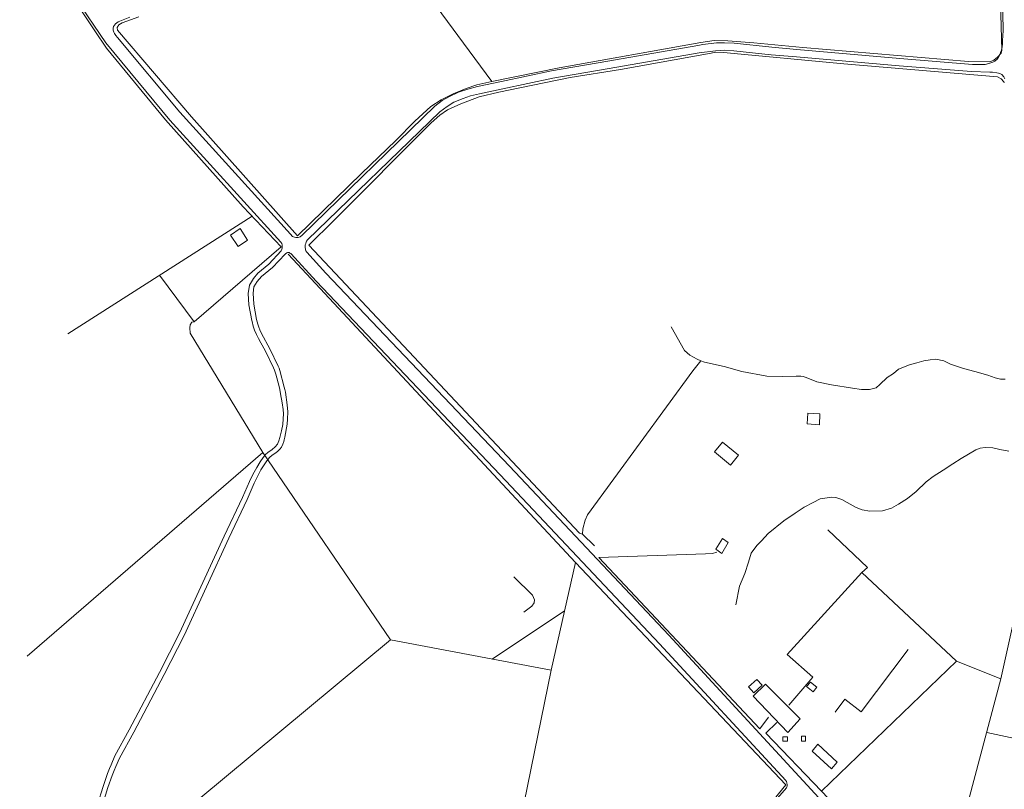
# Model space of a CAD drawing. Units: millimetres. Extents: x -102 to 11311, y 10 to 7839.
# Drawn here: x 2093 to 2657, y 820 to 1261 of the extents above; entities that cross this region are included whole.
import ezdxf

# ---------------------------------------------------------------- set-up
doc = ezdxf.new("R2010")
doc.units = ezdxf.units.MM
for name, color, linetype, lineweight in [('CERCOS', 140, 'Continuous', 9), ('CONSTRUCCIONES', 243, 'Continuous', 9), ('HIDROGRAFIA', 150, 'Continuous', 5), ('RED_CAMINOS', 22, 'Continuous', 15)]:
    doc.layers.add(name, color=color, linetype=linetype, lineweight=lineweight)

msp = doc.modelspace()

# ---------------------------------------------------------------- linework, layer by layer
at = {"layer": 'CERCOS'}
for points in [[(2094.74, 1456.02), (2092.88, 1404.44), (2093.5, 1382.64), (2095.45, 1354.28), (2099.09, 1327.51), (2100.15, 1323.61), (2104.58, 1309.79), (2108.84, 1301.28), (2116.9, 1283.38), (2135.87, 1254.49), (2142.69, 1244.56), (2176.55, 1203.61), (2220.95, 1153.63), (2242.84, 1130.76)], [(2280.14, 1338.51), (2363.55, 1225.5), (2402.06, 1233.42), (2483.28, 1247.82), (2490.96, 1249.02), (2498.88, 1248.78), (2513.75, 1247.58), (2541.83, 1244.94), (2636.72, 1237.02), (2649.08, 1236.78), (2651.24, 1237.74), (2653.4, 1239.42), (2655.56, 1241.82), (2655.8, 1243.5), (2651.96, 1380.27)], [(2363.55, 1225.5), (2355.02, 1223.69), (2348.84, 1221.46), (2341.45, 1218.36), (2334.41, 1214.93), (2328.57, 1211.15), (2319.46, 1202.73), (2308.46, 1191.73), (2288.75, 1172.77), (2252.06, 1137.14), (2191.44, 1205.21), (2148.98, 1254.84), (2148.81, 1256.44), (2149.78, 1258.03), (2151.55, 1259.09), (2161.13, 1262.64)], [(2415.46, 966.13), (2413.85, 966.63), (2315.9, 1070.79), (2258.6, 1131.69), (2273.02, 1145.86), (2328.83, 1201.79), (2333.8, 1206.27), (2338.03, 1209.25), (2345.73, 1212.73), (2356.17, 1216.71), (2367.61, 1219.44), (2379.66, 1221.93), (2408.5, 1227.89), (2437.34, 1232.37), (2489.17, 1241.82), (2491.65, 1242.31), (2496.38, 1242.06), (2565.24, 1235.6), (2653.36, 1228.14), (2655.47, 1227.13), (2657.02, 1225.33), (2657.15, 1224.81)], [(2120.51, 1080.94), (2226.09, 1148.26)], [(2173.02, 1114.43), (2192.83, 1087.82), (2242.84, 1130.76)], [(2246.71, 1126.55), (2411.53, 949.77)], [(2192.83, 1087.82), (2191.58, 1087.5), (2190.64, 1085.94), (2190.33, 1084.38), (2190.64, 1081.26), (2232.34, 1012.9)], [(2657.77, 1054.84), (2655.1, 1054.88), (2652.12, 1055.62), (2647.89, 1057.11), (2640.43, 1059.35), (2633.97, 1061.09), (2626.51, 1063.58), (2622.53, 1065.32), (2618.06, 1066.31), (2614.83, 1066.06), (2611.1, 1065.32), (2607.12, 1064.32), (2602.9, 1063.08), (2596.68, 1060.59), (2593.7, 1058.11), (2590.22, 1055.87), (2585.99, 1051.89), (2583.76, 1049.91), (2580.03, 1048.91), (2575.43, 1048.91), (2570.21, 1049.66), (2558.28, 1051.65), (2549.82, 1053.39), (2543.63, 1055.9), (2542.01, 1056.49), (2540.72, 1056.62), (2537.89, 1056.62), (2529.94, 1056.37), (2521.24, 1056.62), (2506.82, 1059.35), (2496.63, 1062.09), (2485.44, 1064.57), (2483.34, 1065.44), (2481.21, 1066.31), (2476.99, 1068.55), (2474, 1071.28), (2466.42, 1084.96)], [(2483.34, 1065.44), (2478.83, 1059.65), (2418.44, 977.07), (2416.95, 974.09), (2415.71, 969.11), (2415.46, 966.13), (2422.42, 959.42)], [(2097.08, 896.04), (2232.34, 1012.9), (2305.37, 905.5)], [(2833.16, 997.46), (2825.73, 943.06), (2805.62, 868.48), (2791.96, 772.09), (2756.97, 602.65), (2648.93, 717.45), (2552.54, 818.75), (2629.89, 893.34), (2655.37, 883.21), (2619.46, 747.84)], [(2655.37, 883.21), (2680.95, 998.45), (2680.95, 998.7)], [(2556.16, 968.62), (2578.78, 946.99), (2575.55, 944.01)], [(2522.11, 861.23), (2517.13, 854.52), (2424.91, 952.71), (2486.06, 954.7), (2490.04, 954.94), (2492.52, 955.69)], [(2397.57, 888.02), (2411.53, 949.77), (2532.02, 822.43), (2515.36, 802.01), (2513.75, 799.86), (2511.6, 795.84), (2510.26, 791.27), (2509.72, 786.43), (2510.79, 782.4), (2514.56, 777.03)], [(2629.89, 893.34), (2575.55, 944.01), (2532.79, 897.02)], [(2376.19, 941.62), (2386.81, 931), (2388.06, 928.5), (2387.75, 926.63), (2386.5, 924.76), (2381.82, 921.32)], [(2363.71, 894.44), (2405.27, 922.08)], [(2132.14, 761.33), (2305.37, 905.5), (2397.57, 888.02), (2351.28, 661.5)], [(2560.39, 863.96), (2565.86, 871.42), (2575.3, 864.21), (2602.15, 900.01)], [(2533.79, 867.94), (2547.46, 884.1), (2532.79, 897.02)], [(2526.83, 858), (2520.61, 852.03), (2552.54, 818.75)], [(2647.2, 852.42), (2798.75, 819.97)]]:
    msp.add_lwpolyline(points, dxfattribs=at)
at = {"layer": 'CONSTRUCCIONES'}
for points in [[(2218.08, 1130.98), (2213.8, 1137.48), (2219.28, 1141.19), (2223.56, 1134.63), (2218.08, 1130.98)], [(2544.72, 1035.42), (2551.56, 1034.99), (2551.35, 1028.79), (2544.29, 1029.22), (2544.72, 1035.42)], [(2495.81, 1018.83), (2504.91, 1011.38), (2500.29, 1005.58), (2491.14, 1013.32), (2495.81, 1018.83)], [(2491.91, 957.38), (2495.76, 963.58), (2498.96, 961.22), (2495.33, 955.02), (2491.91, 957.38)], [(2515.36, 882.78), (2518.45, 879.5), (2513.72, 875.14), (2510.63, 878.59), (2515.36, 882.78)], [(2546.1, 881.28), (2549.92, 878.44), (2547.72, 875.76), (2543.99, 878.68), (2546.1, 881.28)], [(2513.36, 873.14), (2520.45, 880.05), (2540.27, 860.23), (2533.18, 852.41), (2513.36, 873.14)], [(2530.27, 847.35), (2530.27, 849.87), (2533.03, 849.87), (2533.03, 847.35), (2530.27, 847.35)], [(2541.07, 847.43), (2541.07, 850.27), (2543.34, 850.27), (2543.34, 847.43), (2541.07, 847.43)], [(2561.54, 835.32), (2558.27, 831.51), (2547.17, 841.69), (2550.45, 845.69), (2561.54, 835.32)]]:
    msp.add_lwpolyline(points, close=True, dxfattribs=at)
at = {"layer": 'HIDROGRAFIA'}
msp.add_lwpolyline([(2503.44, 925.51), (2505.55, 936.28), (2508.63, 943.59), (2510.56, 949.94), (2512.09, 955.14), (2515.36, 959.56), (2518.06, 962.25), (2521.91, 966.49), (2530.85, 973.6), (2537.39, 978.03), (2542.59, 981.49), (2547.78, 984.19), (2551.82, 986.3), (2555.67, 986.88), (2557.98, 987.26), (2560.67, 987.07), (2564.13, 985.92), (2567.21, 984.19), (2572.41, 981.3), (2575.77, 979.95), (2580.2, 979.18), (2587.51, 979.38), (2592.7, 980.91), (2596.55, 983.22), (2601.75, 986.49), (2606.75, 990.53), (2612.52, 996.11), (2616.56, 999.19), (2622.33, 1002.65), (2627.72, 1006.31), (2632.53, 1009.39), (2640.9, 1014.39), (2643.4, 1015.35), (2646.28, 1015.74), (2650.71, 1015.54), (2654.75, 1014.58), (2659.94, 1013.62)], dxfattribs=at)
at = {"layer": 'RED_CAMINOS'}
for p, q in [((2656.66, 1255.07), (2655.94, 1294.28)), ((2123.48, 1275.37), (2142.3, 1247.61)), ((2147.75, 1258.47), (2148.57, 1259.23)), ((2148.57, 1259.23), (2149.39, 1259.74)), ((2149.39, 1259.74), (2150.33, 1260.18)), ((2150.33, 1260.18), (2155.94, 1262.3)), ((2146.42, 1256.01), (2146.67, 1257.09)), ((2146.55, 1254.88), (2146.42, 1256.01)), ((2146.55, 1254.88), (2146.8, 1253.87)), ((2146.67, 1257.09), (2147.18, 1257.78)), ((2146.8, 1253.87), (2147.18, 1252.98)), ((2147.18, 1257.78), (2147.75, 1258.47)), ((2656.46, 1251.47), (2656.62, 1254.85)), ((2656.62, 1254.85), (2656.66, 1255.07)), ((2142.3, 1247.61), (2179.02, 1203.33)), ((2147.18, 1252.98), (2148.06, 1251.78)), ((2148.06, 1251.78), (2148.94, 1250.65)), ((2148.94, 1250.65), (2184.63, 1208)), ((2484.46, 1246.67), (2492.28, 1247.6)), ((2492.28, 1247.6), (2496.95, 1247.76)), ((2496.95, 1247.76), (2502.47, 1247.4)), ((2502.47, 1247.4), (2523.98, 1245.15)), ((2656.3, 1249.21), (2656.46, 1251.47)), ((2656.3, 1246.95), (2656.3, 1249.21)), ((2430.07, 1237.13), (2481.6, 1246.12)), ((2430.86, 1232.88), (2482.39, 1241.87)), ((2481.6, 1246.12), (2484.46, 1246.67)), ((2482.39, 1241.87), (2491.79, 1243.08)), ((2491.79, 1243.08), (2497.11, 1243.4)), ((2497.11, 1243.4), (2502.16, 1243.09)), ((2502.16, 1243.09), (2523.67, 1240.85)), ((2523.98, 1245.15), (2538.43, 1243.87)), ((2538.43, 1243.87), (2597.34, 1238.73)), ((2654.85, 1241.15), (2655.17, 1242.11)), ((2655.17, 1242.11), (2655.66, 1243.56)), ((2655.66, 1243.56), (2655.98, 1245.34)), ((2655.98, 1245.34), (2656.3, 1246.95)), ((2397.64, 1231.67), (2430.07, 1237.13)), ((2523.67, 1240.85), (2538.12, 1239.56)), ((2538.12, 1239.56), (2597.04, 1234.42)), ((2597.34, 1238.73), (2639.08, 1235.2)), ((2648.4, 1235.82), (2650.66, 1236.63)), ((2650.66, 1236.63), (2651.79, 1237.11)), ((2651.79, 1237.11), (2653.24, 1238.24)), ((2653.24, 1238.24), (2654.04, 1239.37)), ((2654.04, 1239.37), (2654.85, 1241.15)), ((2369.06, 1225.57), (2397.64, 1231.67)), ((2398.43, 1227.42), (2430.86, 1232.88)), ((2597.04, 1234.42), (2638.56, 1231.31)), ((2638.56, 1231.31), (2649.03, 1230.93)), ((2639.08, 1235.2), (2644.36, 1235.2)), ((2644.36, 1235.2), (2646.3, 1235.34)), ((2646.3, 1235.34), (2648.4, 1235.82)), ((2649.03, 1230.93), (2649.05, 1230.92)), ((2649.05, 1230.92), (2650.46, 1230.87)), ((2652.91, 1230.5), (2650.46, 1230.87)), ((2653.88, 1230.34), (2652.91, 1230.5)), ((2355.26, 1222.68), (2369.06, 1225.57)), ((2369.85, 1221.32), (2398.43, 1227.42)), ((2654.69, 1230.18), (2653.88, 1230.34)), ((2655.82, 1229.53), (2654.69, 1230.18)), ((2656.95, 1228.24), (2655.82, 1229.53)), ((2657.59, 1226.95), (2656.95, 1228.24)), ((2338.9, 1216.79), (2344.38, 1219.37)), ((2344.38, 1219.37), (2349.86, 1221.15)), ((2349.86, 1221.15), (2355.26, 1222.68)), ((2356.41, 1218.51), (2369.85, 1221.32)), ((2330.86, 1211.44), (2335.03, 1214.69)), ((2335.03, 1214.69), (2338.9, 1216.79)), ((2337.93, 1211.15), (2341.8, 1213.73)), ((2341.8, 1213.73), (2347.12, 1215.82)), ((2347.12, 1215.82), (2351.31, 1217.28)), ((2351.31, 1217.28), (2356.41, 1218.51)), ((2184.63, 1208), (2248.05, 1137.97)), ((2254.59, 1137.19), (2330.86, 1211.44)), ((2257.94, 1134.78), (2333.67, 1208.16)), ((2333.67, 1208.16), (2337.93, 1211.15)), ((2179.02, 1203.33), (2242.61, 1133.37)), ((2248.05, 1137.97), (2249.32, 1136.73)), ((2249.32, 1136.73), (2249.88, 1136.45)), ((2249.88, 1136.45), (2250.46, 1136.24)), ((2250.46, 1136.24), (2251.19, 1136.14)), ((2251.19, 1136.14), (2251.82, 1136.14)), ((2251.82, 1136.14), (2252.5, 1136.14)), ((2252.5, 1136.14), (2253.07, 1136.24)), ((2253.07, 1136.24), (2253.65, 1136.45)), ((2253.65, 1136.45), (2253.93, 1136.66)), ((2253.93, 1136.66), (2254.59, 1137.19)), ((2257.29, 1133.9), (2257.94, 1134.78)), ((2242.61, 1133.37), (2243.18, 1132.65)), ((2243.03, 1128.87), (2242.83, 1128.36)), ((2243.19, 1129.39), (2243.03, 1128.87)), ((2243.18, 1132.65), (2243.24, 1132.48)), ((2243.29, 1130.02), (2243.19, 1129.39)), ((2243.24, 1132.48), (2243.29, 1132.01)), ((2243.29, 1132.01), (2243.34, 1131.59)), ((2243.34, 1130.54), (2243.29, 1130.02)), ((2243.34, 1131.59), (2243.34, 1131.07)), ((2243.34, 1131.07), (2243.34, 1130.54)), ((2256.53, 1131.01), (2256.58, 1131.8)), ((2256.53, 1130.49), (2256.53, 1131.01)), ((2256.63, 1129.29), (2256.53, 1130.49)), ((2256.58, 1131.8), (2256.84, 1132.58)), ((2256.74, 1128.76), (2256.63, 1129.29)), ((2256.84, 1132.58), (2257.1, 1133.52)), ((2257.1, 1133.52), (2257.29, 1133.9)), ((2242.83, 1128.36), (2235.76, 1120.84)), ((2245.02, 1126.59), (2237.77, 1118.86)), ((2245.02, 1126.59), (2245.23, 1126.78)), ((2245.23, 1126.78), (2245.96, 1127.35)), ((2245.96, 1127.35), (2246.38, 1127.51)), ((2246.38, 1127.51), (2246.8, 1127.46)), ((2246.8, 1127.46), (2247.27, 1127.4)), ((2247.27, 1127.4), (2247.69, 1127.19)), ((2247.69, 1127.19), (2248.37, 1126.83)), ((2248.37, 1126.83), (2248.59, 1126.69)), ((2248.59, 1126.69), (2262.85, 1110.98)), ((2256.91, 1128.37), (2256.74, 1128.76)), ((2256.91, 1128.37), (2257.52, 1127.61)), ((2257.52, 1127.61), (2268.46, 1115.66)), ((2235.76, 1120.84), (2229.45, 1115.69)), ((2237.77, 1118.86), (2231.46, 1113.72)), ((2226.88, 1112.65), (2224.54, 1108.68)), ((2229.45, 1115.69), (2226.88, 1112.65)), ((2231.46, 1113.72), (2229, 1110.82)), ((2268.46, 1115.66), (2373.57, 1005.09)), ((2224.54, 1108.68), (2223.84, 1104)), ((2227.19, 1107.75), (2226.65, 1104.09)), ((2229, 1110.82), (2227.19, 1107.75)), ((2262.85, 1110.98), (2368.25, 1000.09)), ((2223.84, 1104), (2224.3, 1097.46)), ((2226.65, 1104.09), (2227.09, 1097.84)), ((2224.3, 1097.46), (2225.92, 1088.59)), ((2227.09, 1097.84), (2228.7, 1089.02)), ((2225.92, 1088.59), (2226.24, 1087.16)), ((2226.24, 1087.16), (2226.52, 1086.04)), ((2226.52, 1086.04), (2227, 1084.63)), ((2227, 1084.63), (2227.57, 1082.89)), ((2228.7, 1089.02), (2229.02, 1087.8)), ((2229.02, 1087.8), (2229.36, 1086.39)), ((2229.36, 1086.39), (2229.97, 1084.64)), ((2229.97, 1084.64), (2230.61, 1083.08)), ((2227.57, 1082.89), (2228.64, 1080.46)), ((2228.64, 1080.46), (2229.78, 1078.21)), ((2229.78, 1078.21), (2231.11, 1075.7)), ((2230.61, 1083.08), (2231.58, 1081.01)), ((2231.58, 1081.01), (2236.25, 1072.36)), ((2231.11, 1075.7), (2233.66, 1071.27)), ((2233.66, 1071.27), (2238.4, 1061.38)), ((2236.25, 1072.36), (2241.04, 1062.36)), ((2238.4, 1061.38), (2238.94, 1059.97)), ((2241.04, 1062.36), (2241.55, 1061.14)), ((2241.55, 1061.14), (2242.01, 1059.77)), ((2238.94, 1059.97), (2239.65, 1057.84)), ((2239.65, 1057.84), (2241.61, 1050.73)), ((2242.01, 1059.77), (2244.53, 1050.23)), ((2241.61, 1050.73), (2242.04, 1048.98)), ((2244.53, 1050.23), (2244.83, 1048.98)), ((2242.04, 1048.98), (2242.48, 1046.57)), ((2242.48, 1046.57), (2243.37, 1041.34)), ((2244.83, 1048.98), (2245.16, 1047.4)), ((2245.16, 1047.4), (2246.25, 1040.24)), ((2243.37, 1041.34), (2243.88, 1037.45)), ((2246.25, 1040.24), (2246.67, 1036.09)), ((2243.88, 1037.45), (2244.05, 1035.08)), ((2244.05, 1035.08), (2243.96, 1032.11)), ((2246.67, 1036.09), (2246.42, 1032.03)), ((2243.63, 1028.98), (2243.03, 1025.26)), ((2243.96, 1032.11), (2243.63, 1028.98)), ((2246.17, 1029.15), (2244.81, 1021.7)), ((2246.42, 1032.03), (2246.17, 1029.15)), ((2243.03, 1025.26), (2242.07, 1021.48)), ((2244.81, 1021.7), (2244.51, 1020.07)), ((2239.39, 1016.03), (2237.63, 1014.49)), ((2240.58, 1017.55), (2239.39, 1016.03)), ((2241.51, 1019.5), (2240.58, 1017.55)), ((2242.07, 1021.48), (2241.51, 1019.5)), ((2242.95, 1015.94), (2242.04, 1014.72)), ((2243.71, 1017.72), (2242.95, 1015.94)), ((2244.22, 1019.25), (2243.71, 1017.72)), ((2244.51, 1020.07), (2244.22, 1019.25)), ((2233.72, 1011.63), (2232.37, 1009.93)), ((2235.13, 1012.86), (2233.72, 1011.63)), ((2237.63, 1014.49), (2235.13, 1012.86)), ((2237.68, 1011.4), (2236.01, 1009.93)), ((2239.75, 1012.74), (2237.68, 1011.4)), ((2240.92, 1013.66), (2239.75, 1012.74)), ((2242.04, 1014.72), (2240.92, 1013.66)), ((2230.73, 1007.45), (2228.81, 1004.18)), ((2232.37, 1009.93), (2230.73, 1007.45)), ((2233.04, 1005.87), (2231.18, 1002.99)), ((2234.56, 1008.16), (2233.04, 1005.87)), ((2236.01, 1009.93), (2234.56, 1008.16)), ((2373.57, 1005.09), (2464.97, 908.2)), ((2226.61, 1000.28), (2224.66, 996.3)), ((2228.81, 1004.18), (2226.61, 1000.28)), ((2229.74, 1000.2), (2227.37, 995.29)), ((2231.18, 1002.99), (2229.74, 1000.2)), ((2368.25, 1000.09), (2459.65, 903.2)), ((2224.66, 996.3), (2220.68, 987.11)), ((2227.37, 995.29), (2223.21, 985.88)), ((2220.68, 987.11), (2210.16, 964.9)), ((2223.21, 985.88), (2212.69, 963.67)), ((2210.16, 964.9), (2184.56, 909.27)), ((2212.69, 963.67), (2187.09, 908.03)), ((2184.56, 909.27), (2173.11, 886.82)), ((2187.09, 908.03), (2175.64, 885.59)), ((2459.65, 903.2), (2532, 824.89)), ((2464.97, 908.2), (2553.35, 812.45)), ((2173.11, 886.82), (2155.69, 853.86)), ((2175.64, 885.59), (2158.22, 852.63)), ((2155.69, 853.86), (2147.51, 838.9)), ((2158.22, 852.63), (2150.04, 837.67)), ((2147.51, 838.9), (2145.25, 833.89)), ((2150.04, 837.67), (2147.91, 832.95)), ((2144.4, 831.66), (2143.26, 828.78)), ((2145.25, 833.89), (2144.4, 831.66)), ((2147.01, 830.66), (2145.85, 827.71)), ((2147.91, 832.95), (2147.01, 830.66)), ((2143.26, 828.78), (2140.73, 821.36)), ((2145.85, 827.71), (2143.48, 820.75)), ((2532, 824.89), (2532.25, 824.54)), ((2532.25, 824.54), (2532.26, 824.53)), ((2532.26, 824.53), (2532.37, 824.33)), ((2532.37, 824.33), (2532.48, 824.08)), ((2532.48, 824.08), (2532.57, 823.79)), ((2140.73, 821.36), (2137.51, 811)), ((2143.48, 820.75), (2139.99, 809.53)), ((2532.48, 820.73), (2516.46, 802.31)), ((2532.66, 821.1), (2532.48, 820.73)), ((2532.57, 823.79), (2532.64, 823.49)), ((2532.64, 823.49), (2532.68, 823.2)), ((2532.71, 821.31), (2532.66, 821.1)), ((2532.68, 823.2), (2532.73, 822.84)), ((2532.75, 821.68), (2532.71, 821.31)), ((2532.73, 822.84), (2532.75, 822.48)), ((2532.75, 822.48), (2532.75, 822.13)), ((2532.75, 822.13), (2532.75, 821.68))]:
    msp.add_line(p, q, dxfattribs=at)

doc.saveas('drawing.dxf')
